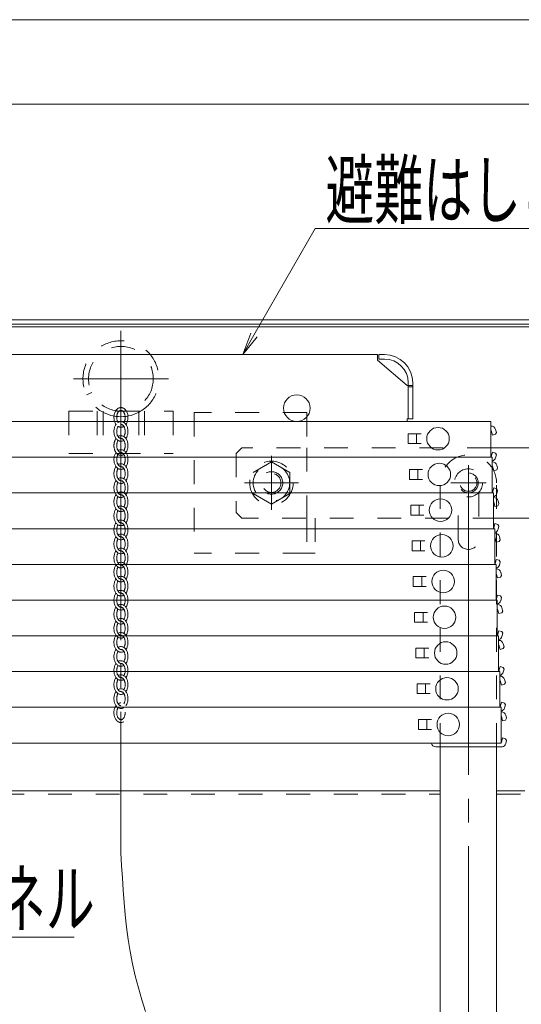
# Model space of a CAD drawing. Units: millimetres. Extents: x -2000 to 2000, y -1385 to 1385.
# Drawn here: x -1222 to -1044, y -147 to 203 of the extents above; entities that cross this region are included whole.
import ezdxf

# ---------------------------------------------------------------- set-up
doc = ezdxf.new("R2010")
doc.units = ezdxf.units.MM
doc.header["$LTSCALE"] = 10
for name, pattern in [('JWW_CENTER2', [13.546667, 11.006667, -0.846667, 0.846667, -0.846667]), ('JWW_DASHED1', [1.693333, 0.846667, -0.846667]), ('JWW_DASHED2', [3.386667, 1.693333, -1.693333])]:
    doc.linetypes.add(name, pattern=pattern)
for name, color, linetype in [('6寸法', 7, 'Continuous'), ('CYA_M', 7, 'Continuous'), ('CYA_SSD', 7, 'Continuous'), ('GRE_M', 7, 'Continuous'), ('hashigo', 7, 'Continuous'), ('MAZ_M', 7, 'Continuous'), ('MAZ_SS', 7, 'Continuous'), ('MAZ_SSD', 7, 'Continuous'), ('PARTS_SIN', 7, 'Continuous'), ('RED', 7, 'Continuous'), ('SUNPO', 7, 'Continuous'), ('YEL_M', 7, 'Continuous')]:
    doc.layers.add(name, color=color, linetype=linetype)
doc.styles.add('ＭＳ ゴシック', font='msgothic.ttc', dxfattribs={"height": 1})

# ---------------------------------------------------------------- blocks, each defined once
blk = doc.blocks.new('MLeader3_2-F_')
at = {"layer": '6寸法', "color": 1, "linetype": 'Continuous', "lineweight": 5}
for p, q in [((-113.922, 9.091), (-111.739, 12.882)), ((-111.739, 12.882), (-111.451, 12.882)), ((-111.451, 12.882), (-103.438, 12.882)), ((-114.321, 8.398), (-114.037, 9.158)), ((-114.321, 8.398), (-113.922, 9.091)), ((-113.806, 9.024), (-114.321, 8.398))]:
    blk.add_line(p, q, dxfattribs=at)
at = {"layer": '6寸法', "color": 2, "linetype": 'Continuous', "lineweight": 5, "style": 'ＭＳ ゴシック', "width": 0.638136}
blk.add_text('避難はしご', height=1.9964, dxfattribs=at).set_placement((-111.379, 13.259))
blk = doc.blocks.new('MLeader7_2-F_')
at = {"layer": '6寸法', "color": 1, "linetype": 'Continuous', "lineweight": 5}
for p, q in [((-132.163, -14.057), (-130.187, -12.312)), ((-130.187, -12.312), (-129.899, -12.312)), ((-129.899, -12.312), (-120.307, -12.312)), ((-132.763, -14.586), (-132.251, -13.957)), ((-132.763, -14.586), (-132.163, -14.057)), ((-132.075, -14.157), (-132.763, -14.586))]:
    blk.add_line(p, q, dxfattribs=at)
at = {"layer": '6寸法', "color": 2, "linetype": 'Continuous', "lineweight": 5, "style": 'ＭＳ ゴシック', "width": 0.638136}
blk.add_text('目隠しパネル', height=1.9964, dxfattribs=at).set_placement((-130.008, -11.945))

msp = doc.modelspace()

# ---------------------------------------------------------------- linework, layer by layer
at = {"layer": 'CYA_M', "color": 4, "linetype": 'JWW_DASHED1', "lineweight": 5}
msp.add_line((-1198.69, 69.65), (-1196.88, 70.5), dxfattribs=at)
at = {"layer": 'CYA_M', "color": 4, "linetype": 'Continuous', "lineweight": 5}
msp.add_line((-1052.98, -71.15), (-1042.98, -71.15), dxfattribs=at)
at = {"layer": 'CYA_M', "color": 4, "linetype": 'JWW_DASHED1', "lineweight": 5}
msp.add_circle((-1186.48, 75.39), 11.5, dxfattribs=at)
msp.add_arc((-1186.48, 75.39), 13.5, 301.2329, 238.7671, dxfattribs=at)
at = {"layer": 'CYA_SSD', "color": 4, "linetype": 'JWW_DASHED1', "lineweight": 5}
for p, q in [((-1567.98, -72.35), (-1072.98, -72.35)), ((-1052.98, -72.35), (-967.98, -72.35))]:
    msp.add_line(p, q, dxfattribs=at)
at = {"layer": 'CYA_SSD', "color": 4, "linetype": 'JWW_DASHED2', "lineweight": 5}
msp.add_arc((-1186.48, 75.39), 13.5, 238.7671, 301.2329, dxfattribs=at)
at = {"layer": 'GRE_M', "color": 4, "linetype": 'Continuous', "lineweight": 5}
for p, q in [((-1584.08, 96.35), (-959.08, 96.35)), ((-1584.08, 94.85), (-959.08, 94.85)), ((-1376.18, 93.85), (-996.48, 93.85)), ((-1357.98, -71.15), (-1072.98, -71.15)), ((-1072.98, -71.15), (-1357.98, -71.15))]:
    msp.add_line(p, q, dxfattribs=at)
at = {"layer": 'GRE_M', "color": 3, "linetype": 'JWW_DASHED1', "lineweight": 5}
for p, q in [((-1145.48, 48.85), (-1143.48, 50.85)), ((-1145.48, 48.85), (-1143.48, 50.85)), ((-1054.98, 50.85), (-1143.48, 50.85)), ((-1145.48, 48.85), (-1145.48, 27.85)), ((-1139.48, 42.1), (-1132.98, 45.85)), ((-1132.98, 45.85), (-1126.48, 42.1)), ((-1126.48, 42.1), (-1126.48, 34.59)), ((-1132.98, 30.84), (-1139.48, 34.59)), ((-1126.48, 34.59), (-1132.98, 30.84)), ((-1143.48, 25.85), (-1145.48, 27.85)), ((-1052.98, 25.85), (-1143.48, 25.85))]:
    msp.add_line(p, q, dxfattribs=at)
at = {"layer": 'GRE_M', "color": 3, "linetype": 'Continuous', "lineweight": 5}
for p, q in [((-970.98, 50.85), (-1054.98, 50.85)), ((-970.98, 25.85), (-1052.98, 25.85))]:
    msp.add_line(p, q, dxfattribs=at)
at = {"layer": 'GRE_M', "color": 3, "linetype": 'JWW_DASHED1', "lineweight": 5}
for centre, radius in [((-1132.98, 38.35), 7.75), ((-1132.98, 38.35), 6.5), ((-1132.98, 38.35), 4), ((-1062.98, 38.35), 5), ((-1132.98, 38.35), 3.38), ((-1062.98, 38.35), 3.5), ((-1062.98, 38.35), 3)]:
    msp.add_circle(centre, radius, dxfattribs=at)
at = {"layer": 'hashigo', "color": 1, "linetype": 'Continuous', "lineweight": 5}
for p, q in [((-1514.98, 83.98), (-1095.28, 83.98)), ((-1095.28, 81.98), (-1095.28, 83.98)), ((-1084.78, 72.98), (-1095.28, 81.98)), ((-1094.78, 83.98), (-1092.78, 83.98)), ((-1094.78, 82.38), (-1094.78, 83.98)), ((-1092.78, 82.38), (-1094.78, 82.38)), ((-1084.38, 73.98), (-1084.38, 61.18)), ((-1082.78, 73.98), (-1082.78, 61.18)), ((-1084.78, 72.98), (-1084.38, 72.98)), ((-1084.38, 72.98), (-1082.78, 72.98)), ((-1084.38, 72.83), (-1084.38, 61.18)), ((-1084.38, 72.48), (-1082.78, 72.48)), ((-1517.98, 60.18), (-1054.98, 60.18)), ((-1084.78, 61.18), (-1082.78, 61.18)), ((-1084.78, 61.18), (-1084.78, 60.18)), ((-1054.98, 60.18), (-1054.98, 47.48)), ((-1054.88, 58.58), (-1054.98, 58.58)), ((-1054.88, 56.98), (-1054.98, 56.98)), ((-1054.45, 55.38), (-1054.88, 56.98)), ((-1053.39, 55.66), (-1053.03, 56.27)), ((-1053.03, 56.27), (-1053.33, 57.39)), ((-1084.38, 55.83), (-1079.78, 55.83)), ((-1084.38, 55.83), (-1084.38, 52.33)), ((-1081.38, 55.83), (-1081.38, 52.33)), ((-1054.45, 55.38), (-1053.39, 55.66)), ((-1084.38, 52.33), (-1079.78, 52.33)), ((-1054.45, 49.28), (-1054.88, 47.68)), ((-1054.45, 49.28), (-1053.39, 48.99)), ((-1514.98, 47.48), (-1054.98, 47.48)), ((-1483.02, 47.48), (-1054.52, 47.48)), ((-1082.32, 47.48), (-1054.52, 47.48)), ((-1054.88, 47.68), (-1054.98, 47.68)), ((-1054.52, 47.48), (-1054.52, 34.78)), ((-1054.42, 45.88), (-1054.52, 45.88)), ((-1053.03, 48.38), (-1053.39, 48.99)), ((-1053.03, 48.38), (-1053.33, 47.26)), ((-1083.92, 43.13), (-1079.32, 43.13)), ((-1083.92, 43.13), (-1083.92, 39.63)), ((-1080.92, 43.13), (-1080.92, 39.63)), ((-1054.42, 44.28), (-1054.52, 44.28)), ((-1053.99, 42.68), (-1054.42, 44.28)), ((-1053.99, 42.68), (-1052.93, 42.96)), ((-1052.93, 42.96), (-1052.58, 43.57)), ((-1052.58, 43.57), (-1052.88, 44.69)), ((-1083.92, 39.63), (-1079.32, 39.63)), ((-1053.99, 36.58), (-1054.42, 34.98)), ((-1053.99, 36.58), (-1052.93, 36.29)), ((-1052.58, 35.68), (-1052.93, 36.29)), ((-1052.58, 35.68), (-1052.88, 34.56)), ((-1483.02, 34.78), (-1054.52, 34.78)), ((-1482.57, 34.78), (-1054.07, 34.78)), ((-1081.87, 34.78), (-1054.07, 34.78)), ((-1054.42, 34.98), (-1054.52, 34.98)), ((-1054.07, 34.78), (-1054.07, 22.08)), ((-1053.97, 33.18), (-1054.07, 33.18)), ((-1053.97, 31.58), (-1054.07, 31.58)), ((-1053.54, 29.98), (-1053.97, 31.58)), ((-1052.12, 30.87), (-1052.42, 31.99)), ((-1083.47, 30.43), (-1078.87, 30.43)), ((-1083.47, 30.43), (-1083.47, 26.93)), ((-1080.47, 30.43), (-1080.47, 26.93)), ((-1053.54, 29.98), (-1052.48, 30.26)), ((-1052.48, 30.26), (-1052.12, 30.87)), ((-1083.47, 26.93), (-1078.87, 26.93)), ((-1482.57, 22.08), (-1054.07, 22.08)), ((-1482.11, 22.08), (-1053.61, 22.08)), ((-1081.41, 22.08), (-1053.61, 22.08)), ((-1053.97, 22.28), (-1054.07, 22.28)), ((-1053.54, 23.88), (-1053.97, 22.28)), ((-1053.61, 22.08), (-1053.61, 9.38)), ((-1053.54, 23.88), (-1052.48, 23.59)), ((-1052.12, 22.98), (-1052.48, 23.59)), ((-1052.12, 22.98), (-1052.42, 21.86)), ((-1083.01, 17.73), (-1078.41, 17.73)), ((-1083.01, 17.73), (-1083.01, 14.23)), ((-1080.01, 17.73), (-1080.01, 14.23)), ((-1053.51, 20.48), (-1053.61, 20.48)), ((-1053.51, 18.88), (-1053.61, 18.88)), ((-1053.08, 17.28), (-1053.51, 18.88)), ((-1053.08, 17.28), (-1052.02, 17.56)), ((-1052.02, 17.56), (-1051.67, 18.17)), ((-1051.67, 18.17), (-1051.97, 19.29)), ((-1083.01, 14.23), (-1078.41, 14.23)), ((-1053.08, 11.18), (-1053.51, 9.58)), ((-1053.08, 11.18), (-1052.02, 10.89)), ((-1051.67, 10.28), (-1052.02, 10.89)), ((-1482.11, 9.38), (-1053.61, 9.38)), ((-1481.66, 9.38), (-1053.16, 9.38)), ((-1080.96, 9.38), (-1053.16, 9.38)), ((-1053.51, 9.58), (-1053.61, 9.58)), ((-1053.16, 9.38), (-1053.16, -3.32)), ((-1053.06, 7.78), (-1053.16, 7.78)), ((-1051.67, 10.28), (-1051.97, 9.16)), ((-1082.56, 5.03), (-1077.96, 5.03)), ((-1082.56, 5.03), (-1082.56, 1.53)), ((-1079.56, 5.03), (-1079.56, 1.53)), ((-1053.06, 6.18), (-1053.16, 6.18)), ((-1052.63, 4.58), (-1053.06, 6.18)), ((-1052.63, 4.58), (-1051.57, 4.86)), ((-1051.57, 4.86), (-1051.21, 5.47)), ((-1051.21, 5.47), (-1051.51, 6.59)), ((-1082.56, 1.53), (-1077.96, 1.53)), ((-1481.66, -3.32), (-1053.16, -3.32)), ((-1481.2, -3.32), (-1052.7, -3.32)), ((-1080.5, -3.32), (-1052.7, -3.32)), ((-1053.06, -3.12), (-1053.16, -3.12)), ((-1052.63, -1.52), (-1053.06, -3.12)), ((-1052.7, -3.32), (-1052.7, -16.02)), ((-1052.63, -1.52), (-1051.57, -1.81)), ((-1051.21, -2.42), (-1051.57, -1.81)), ((-1051.21, -2.42), (-1051.51, -3.54)), ((-1052.6, -4.92), (-1052.7, -4.92)), ((-1052.6, -6.52), (-1052.7, -6.52)), ((-1052.17, -8.12), (-1052.6, -6.52)), ((-1050.76, -7.23), (-1051.06, -6.11)), ((-1082.1, -7.67), (-1077.5, -7.67)), ((-1082.1, -7.67), (-1082.1, -11.17)), ((-1079.1, -7.67), (-1079.1, -11.17)), ((-1052.17, -8.12), (-1051.11, -7.84)), ((-1051.11, -7.84), (-1050.76, -7.23)), ((-1082.1, -11.17), (-1077.5, -11.17)), ((-1481.2, -16.02), (-1052.7, -16.02)), ((-1480.75, -16.02), (-1052.25, -16.02)), ((-1080.05, -16.02), (-1052.25, -16.02)), ((-1052.6, -15.82), (-1052.7, -15.82)), ((-1052.17, -14.22), (-1052.6, -15.82)), ((-1052.25, -16.02), (-1052.25, -28.72)), ((-1052.17, -14.22), (-1051.11, -14.51)), ((-1050.76, -15.12), (-1051.11, -14.51)), ((-1050.76, -15.12), (-1051.06, -16.24)), ((-1081.65, -20.37), (-1077.05, -20.37)), ((-1081.65, -20.37), (-1081.65, -23.87)), ((-1078.65, -20.37), (-1078.65, -23.87)), ((-1052.15, -17.62), (-1052.25, -17.62)), ((-1052.15, -19.22), (-1052.25, -19.22)), ((-1051.72, -20.82), (-1052.15, -19.22)), ((-1051.72, -20.82), (-1050.66, -20.54)), ((-1050.66, -20.54), (-1050.3, -19.93)), ((-1050.3, -19.93), (-1050.6, -18.81)), ((-1081.65, -23.87), (-1077.05, -23.87)), ((-1051.72, -26.92), (-1052.15, -28.52)), ((-1051.72, -26.92), (-1050.66, -27.21)), ((-1050.3, -27.82), (-1050.66, -27.21)), ((-1050.3, -27.82), (-1050.6, -28.94)), ((-1480.75, -28.72), (-1052.25, -28.72)), ((-1480.29, -28.72), (-1051.79, -28.72)), ((-1079.59, -28.72), (-1051.79, -28.72)), ((-1052.15, -28.52), (-1052.25, -28.52)), ((-1051.79, -28.72), (-1051.79, -41.42)), ((-1051.69, -30.32), (-1051.79, -30.32)), ((-1081.19, -33.07), (-1076.59, -33.07)), ((-1081.19, -33.07), (-1081.19, -36.57)), ((-1078.19, -33.07), (-1078.19, -36.57)), ((-1051.69, -31.92), (-1051.79, -31.92)), ((-1051.26, -33.52), (-1051.69, -31.92)), ((-1051.26, -33.52), (-1050.2, -33.24)), ((-1050.2, -33.24), (-1049.85, -32.63)), ((-1049.85, -32.63), (-1050.15, -31.51)), ((-1081.19, -36.57), (-1076.59, -36.57)), ((-1484.19, -41.42), (-1051.34, -41.42)), ((-1051.69, -41.22), (-1051.79, -41.22)), ((-1051.26, -39.62), (-1051.69, -41.22)), ((-1051.34, -41.42), (-1051.34, -54.12)), ((-1051.26, -39.62), (-1050.2, -39.91)), ((-1049.85, -40.52), (-1050.2, -39.91)), ((-1049.85, -40.52), (-1050.15, -41.64)), ((-1051.24, -43.02), (-1051.34, -43.02)), ((-1051.24, -44.62), (-1051.34, -44.62)), ((-1050.81, -46.22), (-1051.24, -44.62)), ((-1049.75, -45.94), (-1049.39, -45.33)), ((-1049.39, -45.33), (-1049.69, -44.21)), ((-1080.74, -45.77), (-1080.74, -49.27)), ((-1080.74, -45.77), (-1076.14, -45.77)), ((-1077.74, -45.77), (-1077.74, -49.27)), ((-1050.81, -46.22), (-1049.75, -45.94)), ((-1080.74, -49.27), (-1076.14, -49.27)), ((-1050.81, -52.32), (-1051.24, -53.92)), ((-1050.81, -52.32), (-1049.75, -52.61)), ((-1479.84, -54.12), (-1051.34, -54.12)), ((-1051.64, -55.52), (-1074.54, -55.52)), ((-1051.24, -55.52), (-1051.64, -55.52)), ((-1051.24, -53.92), (-1051.34, -53.92)), ((-1049.39, -53.22), (-1049.75, -52.61)), ((-1049.39, -53.22), (-1049.69, -54.34))]:
    msp.add_line(p, q, dxfattribs=at)
for centre, radius in [((-1123.98, 64.93), 4.75), ((-1123.98, 64.93), 4.75), ((-1073.78, 54.08), 4), ((-1073.32, 41.38), 4), ((-1072.87, 28.68), 4), ((-1072.41, 15.98), 4), ((-1071.96, 3.28), 4), ((-1071.5, -9.42), 4), ((-1071.05, -22.12), 4), ((-1070.59, -34.82), 4), ((-1070.14, -47.52), 4)]:
    msp.add_circle(centre, radius, dxfattribs=at)
for centre, radius, start, end in [((-1092.78, 73.98), 10, 0, 90), ((-1092.78, 73.98), 8.4, 0, 90), ((-1054.88, 56.98), 1.6, 15, 90), ((-1054.88, 47.68), 1.6, 282.8163, 345), ((-1054.42, 44.28), 1.6, 15, 90), ((-1054.42, 34.98), 1.6, 282.8163, 345), ((-1053.97, 31.58), 1.6, 15, 90), ((-1053.97, 22.28), 1.6, 282.8163, 345), ((-1053.51, 18.88), 1.6, 15, 90), ((-1053.51, 9.58), 1.6, 282.8163, 345), ((-1053.06, 6.18), 1.6, 15, 90), ((-1053.06, -3.12), 1.6, 282.8163, 345), ((-1052.6, -6.52), 1.6, 15, 90), ((-1052.6, -15.82), 1.6, 282.8163, 345), ((-1052.15, -19.22), 1.6, 15, 90), ((-1052.15, -28.52), 1.6, 282.8163, 345), ((-1051.69, -31.92), 1.6, 15, 90), ((-1051.69, -41.22), 1.6, 282.8163, 345), ((-1051.24, -44.62), 1.6, 15, 90), ((-1074.54, -53.92), 1.6, 187.1808, 270), ((-1051.24, -53.92), 1.6, 270, 282.8163), ((-1051.24, -53.92), 1.6, 282.8163, 345)]:
    msp.add_arc(centre, radius, start, end, dxfattribs=at)
at = {"layer": 'MAZ_M', "color": 6, "linetype": 'JWW_DASHED1', "lineweight": 5}
for major_axis, ratio, start_param, end_param in [((0, 3.5), 0.714286, 5.38544, 7.18093), ((0, 2.5), 0.6, 5.773145, 6.739489)]:
    msp.add_ellipse((-1186.48, 61.66), major_axis=major_axis, ratio=ratio, start_param=start_param, end_param=end_param, dxfattribs=at)
at = {"layer": 'MAZ_SS', "color": 1, "linetype": 'JWW_DASHED1', "lineweight": 5}
for centre, major_axis, ratio, start_param, end_param in [((-1186.48, 46.66), (0, 3.5), 0.714286, 0.775193, 0.897745), ((-1186.48, 46.66), (0, 3.5), 0.714286, 5.38544, 6.709138), ((-1186.48, 46.66), (0, 2.5), 0.6, 5.773145, 6.283185), ((-1186.48, 46.66), (0, 3.5), 0.714286, 0.897745, 3.567545), ((-1186.48, 46.66), (0, 2.5), 0.6, 0.759622, 3.141593), ((-1186.48, 51.66), (0, 3.5), 0.714286, 2.506803, 3.567545), ((-1186.48, 41.66), (0, 3.5), 0.714286, 3.916786, 6.709138), ((-1186.48, 46.66), (0, 2.5), 0.6, 3.901215, 5.773145), ((-1186.48, 46.66), (0, 3.5), 0.714286, 3.916786, 5.38544), ((-1186.48, 41.66), (0, 3.5), 0.714286, 0.775193, 3.567545), ((-1186.48, 41.66), (0, 2.5), 0.6, 0.759622, 3.141593), ((-1186.48, 41.66), (0, 2.5), 0.6, 3.901215, 6.283185), ((-1186.48, 36.66), (0, 3.5), 0.714286, 0.775193, 3.567545), ((-1186.48, 36.66), (0, 3.5), 0.714286, 3.916786, 6.709138), ((-1186.48, 36.66), (0, 2.5), 0.6, 3.901215, 6.283185), ((-1186.48, 36.66), (0, 2.5), 0.6, 0.759622, 3.141593), ((-1186.48, 31.66), (0, 3.5), 0.714286, 3.916786, 6.709138), ((-1186.48, 31.66), (0, 3.5), 0.714286, 0.775193, 3.567545), ((-1186.48, 31.66), (0, 2.5), 0.6, 0.759622, 3.141593), ((-1186.48, 31.66), (0, 2.5), 0.6, 3.901215, 6.283185), ((-1186.48, 26.66), (0, 3.5), 0.714286, 0.775193, 3.567545), ((-1186.48, 26.66), (0, 2.5), 0.6, 0.759622, 3.141593), ((-1186.48, 26.66), (0, 3.5), 0.714286, 3.916786, 6.709138), ((-1186.48, 26.66), (0, 2.5), 0.6, 3.901215, 6.283185), ((-1186.48, 21.66), (0, 3.5), 0.714286, 3.916786, 6.709138), ((-1186.48, 21.66), (0, 3.5), 0.714286, 0.775193, 3.567545), ((-1186.48, 21.66), (0, 2.5), 0.6, 0.759622, 3.141593), ((-1186.48, 21.66), (0, 2.5), 0.6, 3.901215, 6.283185), ((-1186.48, 16.66), (0, 3.5), 0.714286, 0.775193, 3.567545), ((-1186.48, 16.66), (0, 2.5), 0.6, 0.759622, 3.141593), ((-1186.48, 16.66), (0, 3.5), 0.714286, 3.916786, 6.709138), ((-1186.48, 16.66), (0, 2.5), 0.6, 3.901215, 6.283185), ((-1186.48, 11.66), (0, 3.5), 0.714286, 0.775193, 3.567545), ((-1186.48, 11.66), (0, 3.5), 0.714286, 3.916786, 6.709138), ((-1186.48, 11.66), (0, 2.5), 0.6, 3.901215, 6.283185), ((-1186.48, 11.66), (0, 2.5), 0.6, 0.759622, 3.141593), ((-1186.48, 6.66), (0, 3.5), 0.714286, 3.916786, 6.709138), ((-1186.48, 6.66), (0, 3.5), 0.714286, 0.775193, 3.567545), ((-1186.48, 6.66), (0, 2.5), 0.6, 0.759622, 3.141593), ((-1186.48, 6.66), (0, 2.5), 0.6, 3.901215, 6.283185), ((-1186.48, 1.66), (0, 3.5), 0.714286, 0.775193, 3.567545), ((-1186.48, 1.66), (0, 3.5), 0.714286, 3.916786, 6.709138), ((-1186.48, 1.66), (0, 2.5), 0.6, 3.901215, 6.283185), ((-1186.48, 1.66), (0, 2.5), 0.6, 0.759622, 3.141593), ((-1186.48, -3.34), (0, 3.5), 0.714286, 3.916786, 6.709138), ((-1186.48, -3.34), (0, 3.5), 0.714286, 0.775193, 3.567545), ((-1186.48, -3.34), (0, 2.5), 0.6, 0.759622, 3.141593), ((-1186.48, -3.34), (0, 2.5), 0.6, 3.901215, 6.283185), ((-1186.48, -8.34), (0, 3.5), 0.714286, 0.775193, 3.567545), ((-1186.48, -8.34), (0, 2.5), 0.6, 0.759622, 3.141593), ((-1186.48, -8.34), (0, 3.5), 0.714286, 3.916786, 6.709138), ((-1186.48, -8.34), (0, 2.5), 0.6, 3.901215, 6.283185), ((-1186.48, -13.34), (0, 3.5), 0.714286, 3.916786, 6.709138), ((-1186.48, -13.34), (0, 3.5), 0.714286, 0.775193, 3.567545), ((-1186.48, -13.34), (0, 2.5), 0.6, 0.759622, 3.141593), ((-1186.48, -13.34), (0, 2.5), 0.6, 3.901215, 6.283185), ((-1186.48, -18.34), (0, 3.5), 0.714286, 0.775193, 3.567545), ((-1186.48, -18.34), (0, 2.5), 0.6, 0.759622, 3.141593), ((-1186.48, -18.34), (0, 3.5), 0.714286, 3.916786, 6.709138), ((-1186.48, -18.34), (0, 2.5), 0.6, 3.901215, 6.283185), ((-1186.48, -23.34), (0, 3.5), 0.714286, 0.775193, 3.567545), ((-1186.48, -23.34), (0, 3.5), 0.714286, 3.916786, 6.709138), ((-1186.48, -23.34), (0, 2.5), 0.6, 3.901215, 6.283185), ((-1186.48, -23.34), (0, 2.5), 0.6, 0.759622, 3.141593), ((-1186.48, -28.34), (0, 3.5), 0.714286, 3.916786, 6.709138), ((-1186.48, -28.34), (0, 3.5), 0.714286, 0.775193, 3.567545), ((-1186.48, -28.34), (0, 2.5), 0.6, 0.759622, 3.141593), ((-1186.48, -28.34), (0, 2.5), 0.6, 3.901215, 6.283185), ((-1186.48, -33.34), (0, 3.5), 0.714286, 0.775193, 3.567545), ((-1186.48, -33.34), (0, 3.5), 0.714286, 3.916786, 6.709138), ((-1186.48, -33.34), (0, 2.5), 0.6, 3.901215, 6.283185), ((-1186.48, -33.34), (0, 2.5), 0.6, 0.759622, 3.141593), ((-1186.48, -38.34), (0, 3.5), 0.714286, 3.916786, 6.709138), ((-1186.48, -38.34), (0, 3.5), 0.714286, 0.775193, 3.567545), ((-1186.48, -38.34), (0, 2.5), 0.6, 0.759622, 3.141593), ((-1186.48, -38.34), (0, 2.5), 0.6, 3.901215, 6.283185), ((-1186.48, -43.34), (0, 3.5), 0.714286, 0.775193, 6.709138), ((-1186.48, -43.34), (0, 2.5), 0.6, 0.759622, 6.283185)]:
    msp.add_ellipse(centre, major_axis=major_axis, ratio=ratio, start_param=start_param, end_param=end_param, dxfattribs=at)
at = {"layer": 'MAZ_SSD', "color": 6, "linetype": 'JWW_DASHED1', "lineweight": 5}
for centre, major_axis, ratio, start_param, end_param in [((-1186.48, 61.66), (0, 3.5), 0.714286, 0.897745, 2.366399), ((-1186.48, 61.66), (0, 2.5), 0.6, 0.456304, 2.381971), ((-1186.48, 61.66), (0, 2.5), 0.6, 3.901215, 5.773145), ((-1186.48, 61.66), (0, 3.5), 0.714286, 3.916786, 5.38544), ((-1186.48, 56.66), (0, 3.5), 0.714286, 3.916786, 6.709138), ((-1186.48, 56.66), (0, 3.5), 0.714286, 0.775193, 3.567545), ((-1186.48, 56.66), (0, 2.5), 0.6, 0.759622, 3.141593), ((-1186.48, 61.66), (0, 3.5), 0.714286, 2.71564, 3.567545), ((-1186.48, 56.66), (0, 2.5), 0.6, 3.901215, 6.283185), ((-1186.48, 51.66), (0, 3.5), 0.714286, 0.775193, 2.506803), ((-1186.48, 51.66), (0, 2.5), 0.6, 0.759622, 3.141593), ((-1186.48, 51.66), (0, 3.5), 0.714286, 3.916786, 6.709138), ((-1186.48, 51.66), (0, 2.5), 0.6, 3.901215, 6.283185)]:
    msp.add_ellipse(centre, major_axis=major_axis, ratio=ratio, start_param=start_param, end_param=end_param, dxfattribs=at)
at = {"layer": 'PARTS_SIN', "color": 4, "linetype": 'JWW_CENTER2', "lineweight": 5}
for p, q in [((-1186.48, 92.46), (-1186.48, -93.2)), ((-1203.36, 75.39), (-1169.6, 75.39)), ((-1132.98, 47.96), (-1132.98, 28.73)), ((-1142.59, 38.35), (-1123.37, 38.35)), ((-1069.25, 38.35), (-1056.71, 38.35)), ((-1186.48, -93.2), (-1186.24, -97.61)), ((-1186.24, -97.61), (-1185.98, -102.02)), ((-1185.98, -102.02), (-1185.69, -106.42)), ((-1185.69, -106.42), (-1185.35, -110.82)), ((-1185.35, -110.82), (-1184.94, -115.2)), ((-1184.94, -115.2), (-1184.46, -119.57)), ((-1184.46, -119.57), (-1183.87, -123.92)), ((-1183.87, -123.92), (-1183.17, -128.26)), ((-1183.17, -128.26), (-1182.34, -132.57)), ((-1182.34, -132.57), (-1181.38, -136.86)), ((-1181.38, -136.86), (-1180.29, -141.13)), ((-1180.29, -141.13), (-1179.08, -145.38)), ((-1179.08, -145.38), (-1177.77, -149.61))]:
    msp.add_line(p, q, dxfattribs=at)
at = {"layer": 'PARTS_SIN', "color": 4, "linetype": 'JWW_CENTER2', "lineweight": 9}
msp.add_line((-1062.98, 44.62), (-1062.98, -269.98), dxfattribs=at)
at = {"layer": 'RED', "color": 1, "linetype": 'JWW_DASHED1', "lineweight": 5}
for p, q in [((-1204.98, 63.85), (-1204.98, 48.85)), ((-1204.98, 63.85), (-1167.98, 63.85)), ((-1194.9, 63.85), (-1194.9, 48.85)), ((-1192.81, 63.85), (-1192.81, 48.85)), ((-1180.15, 63.85), (-1180.15, 48.85)), ((-1178.06, 63.85), (-1178.06, 48.85)), ((-1167.98, 63.85), (-1167.98, 48.85)), ((-1120.47, 63.36), (-1160.47, 63.36)), ((-1160.47, 63.36), (-1160.47, 13.36)), ((-1120.47, 63.36), (-1120.47, 50.85)), ((-1120.47, 50.85), (-1120.47, 25.86)), ((-1204.98, 48.85), (-1167.98, 48.85)), ((-1120.47, 25.86), (-1120.47, 13.36)), ((-1117.47, 25.86), (-1117.47, 13.36)), ((-1120.47, 13.36), (-1160.47, 13.36)), ((-1120.47, 13.36), (-1117.47, 13.36))]:
    msp.add_line(p, q, dxfattribs=at)
at = {"layer": 'SUNPO', "color": 1, "linetype": 'Continuous', "lineweight": 5}
for p, q in [((-1589.38, 203.05), (-946.58, 203.05)), ((-1582.58, 173.05), (-960.58, 173.05))]:
    msp.add_line(p, q, dxfattribs=at)
at = {"layer": 'YEL_M', "color": 2, "linetype": 'JWW_DASHED1', "lineweight": 5}
for p, q in [((-1072.98, -55.52), (-1072.98, 38.35)), ((-1052.98, -55.52), (-1052.98, 38.35)), ((-1066.63, 18.35), (-1066.63, 34.93)), ((-1059.33, 34.93), (-1059.33, 18.35))]:
    msp.add_line(p, q, dxfattribs=at)
at = {"layer": 'YEL_M', "color": 2, "linetype": 'Continuous', "lineweight": 5}
for p, q in [((-1072.98, -55.52), (-1072.98, -196.65)), ((-1052.98, -55.52), (-1052.98, -196.65)), ((-1042.98, -71.15), (-1052.98, -71.15))]:
    msp.add_line(p, q, dxfattribs=at)
at = {"layer": 'YEL_M', "color": 2, "linetype": 'JWW_DASHED1', "lineweight": 5}
for centre, radius, start, end in [((-1062.98, 38.35), 10, 0, 180), ((-1062.98, 18.35), 3.65, 180, 0)]:
    msp.add_arc(centre, radius, start, end, dxfattribs=at)

# ---------------------------------------------------------------- block references
at = {"layer": '6寸法', "color": 1, "linetype": 'Continuous', "lineweight": 5, "xscale": 10, "yscale": 10}
for name in ['MLeader3_2-F_', 'MLeader7_2-F_']:
    msp.add_blockref(name, (0, 0), dxfattribs=at)

doc.saveas('drawing.dxf')
